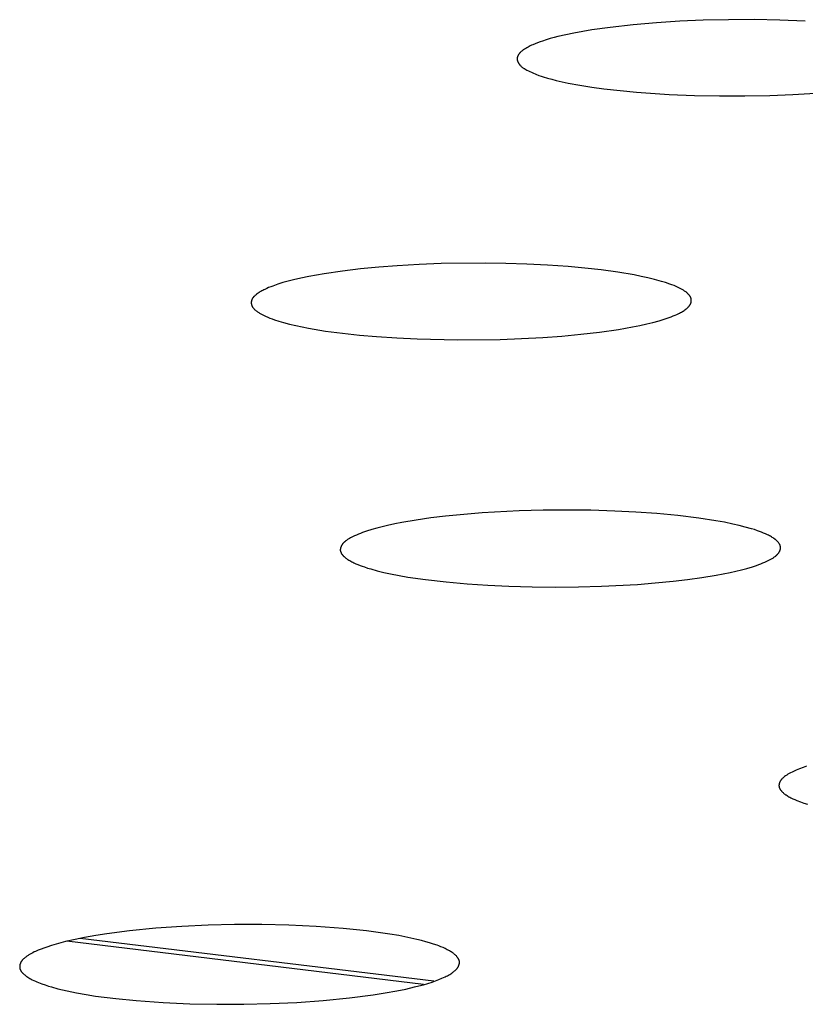
# Model space of a CAD drawing. Units: millimetres. Extents: x -635 to 410, y -1570 to 1607.
# Drawn here: x 198 to 207, y 1515 to 1526 of the extents above; entities that cross this region are included whole.
import ezdxf

# ---------------------------------------------------------------- set-up
doc = ezdxf.new("R2010")
doc.units = ezdxf.units.MM
doc.header["$MEASUREMENT"] = 0
doc.layers.add('Default', color=7, linetype='Continuous', true_color=0x000000)

msp = doc.modelspace()

# ---------------------------------------------------------------- linework, layer by layer
at = {"layer": 'Default', "color": 7, "true_color": 0xffffff}
for p, q in [((205.073, 1526.308), (204.811, 1526.278)), ((205.336, 1526.331), (205.073, 1526.308)), ((205.599, 1526.347), (205.336, 1526.331)), ((205.863, 1526.358), (205.599, 1526.347)), ((206.152, 1526.364), (205.863, 1526.358)), ((206.441, 1526.365), (206.152, 1526.364)), ((206.731, 1526.359), (206.441, 1526.365)), ((207.02, 1526.348), (206.731, 1526.359)), ((204.31, 1526.195), (204.221, 1526.174)), ((204.399, 1526.213), (204.31, 1526.195)), ((204.502, 1526.232), (204.399, 1526.213)), ((204.605, 1526.249), (204.502, 1526.232)), ((204.811, 1526.278), (204.605, 1526.249)), ((203.922, 1526.075), (203.908, 1526.069)), ((203.936, 1526.081), (203.922, 1526.075)), ((203.963, 1526.093), (203.936, 1526.081)), ((203.99, 1526.103), (203.963, 1526.093)), ((204.018, 1526.113), (203.99, 1526.103)), ((204.045, 1526.123), (204.018, 1526.113)), ((204.089, 1526.137), (204.045, 1526.123)), ((204.133, 1526.15), (204.089, 1526.137)), ((204.177, 1526.162), (204.133, 1526.15)), ((204.221, 1526.174), (204.177, 1526.162)), ((203.772, 1525.965), (203.771, 1525.962)), ((203.774, 1525.968), (203.772, 1525.965)), ((203.776, 1525.97), (203.774, 1525.968)), ((203.778, 1525.973), (203.776, 1525.97)), ((203.779, 1525.976), (203.778, 1525.973)), ((203.781, 1525.978), (203.779, 1525.976)), ((203.784, 1525.982), (203.781, 1525.978)), ((203.787, 1525.985), (203.784, 1525.982)), ((203.79, 1525.988), (203.787, 1525.985)), ((203.792, 1525.991), (203.79, 1525.988)), ((203.795, 1525.994), (203.792, 1525.991)), ((203.798, 1525.997), (203.795, 1525.994)), ((203.801, 1526), (203.798, 1525.997)), ((203.804, 1526.003), (203.801, 1526)), ((203.811, 1526.008), (203.804, 1526.003)), ((203.817, 1526.013), (203.811, 1526.008)), ((203.824, 1526.018), (203.817, 1526.013)), ((203.83, 1526.023), (203.824, 1526.018)), ((203.843, 1526.032), (203.83, 1526.023)), ((203.856, 1526.04), (203.843, 1526.032)), ((203.868, 1526.048), (203.856, 1526.04)), ((203.882, 1526.055), (203.868, 1526.048)), ((203.895, 1526.062), (203.882, 1526.055)), ((203.908, 1526.069), (203.895, 1526.062)), ((203.76, 1525.929), (203.759, 1525.928)), ((203.759, 1525.928), (203.759, 1525.926)), ((203.759, 1525.926), (203.759, 1525.925)), ((203.759, 1525.925), (203.759, 1525.924)), ((203.759, 1525.924), (203.759, 1525.923)), ((203.759, 1525.923), (203.759, 1525.921)), ((203.759, 1525.921), (203.759, 1525.92)), ((203.759, 1525.92), (203.759, 1525.918)), ((203.759, 1525.918), (203.76, 1525.915)), ((203.761, 1525.937), (203.76, 1525.936)), ((203.76, 1525.936), (203.76, 1525.934)), ((203.76, 1525.934), (203.76, 1525.933)), ((203.76, 1525.933), (203.76, 1525.931)), ((203.76, 1525.931), (203.76, 1525.93)), ((203.76, 1525.93), (203.76, 1525.929)), ((203.76, 1525.915), (203.76, 1525.912)), ((203.76, 1525.912), (203.76, 1525.91)), ((203.76, 1525.91), (203.761, 1525.907)), ((203.762, 1525.94), (203.761, 1525.939)), ((203.761, 1525.939), (203.761, 1525.937)), ((203.761, 1525.907), (203.761, 1525.905)), ((203.761, 1525.905), (203.762, 1525.902)), ((203.763, 1525.945), (203.762, 1525.943)), ((203.762, 1525.943), (203.762, 1525.942)), ((203.762, 1525.942), (203.762, 1525.94)), ((203.762, 1525.902), (203.763, 1525.9)), ((203.764, 1525.948), (203.763, 1525.946)), ((203.763, 1525.946), (203.763, 1525.945)), ((203.763, 1525.9), (203.764, 1525.897)), ((203.765, 1525.951), (203.764, 1525.949)), ((203.764, 1525.949), (203.764, 1525.948)), ((203.764, 1525.897), (203.764, 1525.895)), ((203.764, 1525.895), (203.765, 1525.892)), ((203.766, 1525.954), (203.765, 1525.951)), ((203.765, 1525.892), (203.766, 1525.89)), ((203.768, 1525.956), (203.766, 1525.954)), ((203.766, 1525.89), (203.767, 1525.887)), ((203.767, 1525.887), (203.768, 1525.885)), ((203.769, 1525.959), (203.768, 1525.956)), ((203.768, 1525.885), (203.77, 1525.883)), ((203.771, 1525.962), (203.769, 1525.959)), ((203.77, 1525.883), (203.771, 1525.88)), ((203.771, 1525.88), (203.772, 1525.878)), ((203.772, 1525.878), (203.773, 1525.875)), ((203.773, 1525.875), (203.775, 1525.873)), ((203.775, 1525.873), (203.776, 1525.871)), ((203.776, 1525.871), (203.778, 1525.869)), ((203.778, 1525.869), (203.779, 1525.866)), ((203.779, 1525.866), (203.781, 1525.864)), ((203.781, 1525.864), (203.782, 1525.862)), ((203.782, 1525.862), (203.784, 1525.86)), ((203.784, 1525.86), (203.785, 1525.858)), ((203.785, 1525.858), (203.787, 1525.856)), ((203.787, 1525.856), (203.789, 1525.853)), ((203.789, 1525.853), (203.791, 1525.851)), ((203.791, 1525.851), (203.794, 1525.848)), ((203.794, 1525.848), (203.796, 1525.846)), ((203.796, 1525.846), (203.798, 1525.844)), ((203.798, 1525.844), (203.8, 1525.841)), ((203.8, 1525.841), (203.803, 1525.839)), ((203.803, 1525.839), (203.805, 1525.837)), ((203.805, 1525.837), (203.81, 1525.833)), ((203.81, 1525.833), (203.815, 1525.829)), ((203.815, 1525.829), (203.82, 1525.825)), ((203.82, 1525.825), (203.825, 1525.821)), ((203.825, 1525.821), (203.83, 1525.818)), ((203.83, 1525.818), (203.836, 1525.814)), ((203.836, 1525.814), (203.841, 1525.811)), ((203.841, 1525.811), (203.847, 1525.808)), ((203.847, 1525.808), (203.858, 1525.801)), ((203.858, 1525.801), (203.869, 1525.795)), ((203.869, 1525.795), (203.886, 1525.787)), ((203.886, 1525.787), (203.903, 1525.779)), ((203.903, 1525.779), (203.92, 1525.771)), ((203.92, 1525.771), (203.937, 1525.763)), ((203.937, 1525.763), (203.971, 1525.749)), ((203.971, 1525.749), (204.006, 1525.735)), ((204.006, 1525.735), (204.03, 1525.727)), ((204.03, 1525.727), (204.054, 1525.719)), ((204.054, 1525.719), (204.103, 1525.704)), ((204.103, 1525.704), (204.153, 1525.69)), ((204.153, 1525.69), (204.202, 1525.678)), ((204.202, 1525.678), (204.269, 1525.662)), ((204.269, 1525.662), (204.335, 1525.648)), ((204.335, 1525.648), (204.469, 1525.623)), ((204.469, 1525.623), (204.604, 1525.602)), ((204.604, 1525.602), (204.739, 1525.583)), ((204.739, 1525.583), (204.924, 1525.562)), ((204.924, 1525.562), (205.109, 1525.544)), ((205.109, 1525.544), (205.481, 1525.519)), ((205.481, 1525.519), (205.765, 1525.508)), ((206.618, 1525.508), (206.877, 1525.518)), ((206.877, 1525.518), (207.136, 1525.533)), ((205.765, 1525.508), (206.049, 1525.502)), ((206.049, 1525.502), (206.334, 1525.502)), ((206.334, 1525.502), (206.618, 1525.508)), ((201.781, 1523.52), (201.575, 1523.489)), ((201.988, 1523.544), (201.781, 1523.52)), ((202.195, 1523.564), (201.988, 1523.544)), ((202.403, 1523.58), (202.195, 1523.564)), ((202.651, 1523.594), (202.403, 1523.58)), ((202.899, 1523.604), (202.651, 1523.594)), ((203.396, 1523.609), (202.899, 1523.604)), ((203.631, 1523.606), (203.396, 1523.609)), ((203.867, 1523.599), (203.631, 1523.606)), ((204.102, 1523.587), (203.867, 1523.599)), ((204.336, 1523.57), (204.102, 1523.587)), ((204.524, 1523.553), (204.336, 1523.57)), ((204.711, 1523.533), (204.524, 1523.553)), ((204.898, 1523.507), (204.711, 1523.533)), ((201.168, 1523.406), (201.109, 1523.389)), ((201.227, 1523.421), (201.168, 1523.406)), ((201.313, 1523.441), (201.227, 1523.421)), ((201.4, 1523.458), (201.313, 1523.441)), ((201.575, 1523.489), (201.4, 1523.458)), ((205.083, 1523.476), (204.898, 1523.507)), ((205.161, 1523.46), (205.083, 1523.476)), ((205.238, 1523.444), (205.161, 1523.46)), ((205.315, 1523.425), (205.238, 1523.444)), ((205.391, 1523.404), (205.315, 1523.425)), ((205.439, 1523.389), (205.391, 1523.404)), ((200.859, 1523.29), (200.848, 1523.284)), ((200.869, 1523.296), (200.859, 1523.29)), ((200.88, 1523.302), (200.869, 1523.296)), ((200.891, 1523.308), (200.88, 1523.302)), ((200.902, 1523.313), (200.891, 1523.308)), ((200.925, 1523.324), (200.902, 1523.313)), ((200.947, 1523.334), (200.925, 1523.324)), ((200.97, 1523.343), (200.947, 1523.334)), ((200.994, 1523.351), (200.97, 1523.343)), ((201.051, 1523.371), (200.994, 1523.351)), ((201.109, 1523.389), (201.051, 1523.371)), ((205.487, 1523.373), (205.439, 1523.389)), ((205.511, 1523.364), (205.487, 1523.373)), ((205.535, 1523.355), (205.511, 1523.364)), ((205.558, 1523.345), (205.535, 1523.355)), ((205.581, 1523.335), (205.558, 1523.345)), ((205.596, 1523.328), (205.581, 1523.335)), ((205.611, 1523.32), (205.596, 1523.328)), ((205.626, 1523.312), (205.611, 1523.32)), ((205.633, 1523.308), (205.626, 1523.312)), ((205.64, 1523.304), (205.633, 1523.308)), ((205.647, 1523.299), (205.64, 1523.304)), ((205.654, 1523.294), (205.647, 1523.299)), ((205.661, 1523.29), (205.654, 1523.294)), ((205.667, 1523.285), (205.661, 1523.29)), ((200.752, 1523.18), (200.751, 1523.179)), ((200.751, 1523.179), (200.751, 1523.177)), ((200.751, 1523.177), (200.751, 1523.176)), ((200.753, 1523.185), (200.752, 1523.183)), ((200.752, 1523.183), (200.752, 1523.182)), ((200.752, 1523.182), (200.752, 1523.18)), ((200.754, 1523.188), (200.753, 1523.186)), ((200.753, 1523.186), (200.753, 1523.185)), ((200.755, 1523.191), (200.754, 1523.188)), ((200.756, 1523.194), (200.755, 1523.191)), ((200.757, 1523.197), (200.756, 1523.194)), ((200.758, 1523.199), (200.757, 1523.197)), ((200.76, 1523.202), (200.758, 1523.199)), ((200.761, 1523.205), (200.76, 1523.202)), ((200.763, 1523.208), (200.761, 1523.205)), ((200.764, 1523.21), (200.763, 1523.208)), ((200.766, 1523.213), (200.764, 1523.21)), ((200.768, 1523.216), (200.766, 1523.213)), ((200.77, 1523.218), (200.768, 1523.216)), ((200.772, 1523.222), (200.77, 1523.218)), ((200.775, 1523.225), (200.772, 1523.222)), ((200.777, 1523.228), (200.775, 1523.225)), ((200.78, 1523.231), (200.777, 1523.228)), ((200.783, 1523.234), (200.78, 1523.231)), ((200.786, 1523.237), (200.783, 1523.234)), ((200.789, 1523.24), (200.786, 1523.237)), ((200.792, 1523.242), (200.789, 1523.24)), ((200.795, 1523.245), (200.792, 1523.242)), ((200.798, 1523.248), (200.795, 1523.245)), ((200.804, 1523.253), (200.798, 1523.248)), ((200.811, 1523.258), (200.804, 1523.253)), ((200.817, 1523.263), (200.811, 1523.258)), ((200.827, 1523.27), (200.817, 1523.263)), ((200.838, 1523.277), (200.827, 1523.27)), ((200.848, 1523.284), (200.838, 1523.277)), ((205.674, 1523.28), (205.667, 1523.285)), ((205.68, 1523.274), (205.674, 1523.28)), ((205.686, 1523.269), (205.68, 1523.274)), ((205.692, 1523.263), (205.686, 1523.269)), ((205.697, 1523.258), (205.692, 1523.263)), ((205.7, 1523.256), (205.697, 1523.258)), ((205.702, 1523.253), (205.7, 1523.256)), ((205.704, 1523.251), (205.702, 1523.253)), ((205.706, 1523.248), (205.704, 1523.251)), ((205.708, 1523.245), (205.706, 1523.248)), ((205.711, 1523.243), (205.708, 1523.245)), ((205.713, 1523.24), (205.711, 1523.243)), ((205.714, 1523.237), (205.713, 1523.24)), ((205.716, 1523.234), (205.714, 1523.237)), ((205.718, 1523.231), (205.716, 1523.234)), ((205.72, 1523.228), (205.718, 1523.231)), ((205.721, 1523.225), (205.72, 1523.228)), ((205.722, 1523.224), (205.721, 1523.225)), ((205.723, 1523.222), (205.722, 1523.224)), ((205.723, 1523.221), (205.723, 1523.222)), ((205.724, 1523.219), (205.723, 1523.221)), ((205.725, 1523.217), (205.724, 1523.219)), ((205.726, 1523.214), (205.725, 1523.217)), ((205.727, 1523.211), (205.726, 1523.214)), ((205.727, 1523.209), (205.727, 1523.211)), ((205.728, 1523.206), (205.727, 1523.209)), ((205.729, 1523.203), (205.728, 1523.206)), ((205.729, 1523.201), (205.729, 1523.203)), ((205.73, 1523.198), (205.729, 1523.201)), ((205.73, 1523.195), (205.73, 1523.198)), ((205.73, 1523.192), (205.73, 1523.195)), ((205.73, 1523.189), (205.73, 1523.192)), ((205.73, 1523.187), (205.73, 1523.189)), ((205.73, 1523.184), (205.73, 1523.187)), ((205.73, 1523.181), (205.73, 1523.184)), ((205.73, 1523.178), (205.73, 1523.181)), ((205.73, 1523.177), (205.73, 1523.178)), ((200.751, 1523.176), (200.75, 1523.174)), ((200.75, 1523.174), (200.75, 1523.173)), ((200.75, 1523.173), (200.75, 1523.171)), ((200.75, 1523.171), (200.75, 1523.17)), ((200.75, 1523.17), (200.75, 1523.168)), ((200.75, 1523.168), (200.75, 1523.167)), ((200.75, 1523.167), (200.75, 1523.165)), ((200.75, 1523.165), (200.75, 1523.164)), ((200.75, 1523.164), (200.75, 1523.163)), ((200.75, 1523.163), (200.75, 1523.161)), ((200.75, 1523.161), (200.75, 1523.16)), ((200.75, 1523.16), (200.75, 1523.158)), ((200.75, 1523.158), (200.75, 1523.155)), ((200.75, 1523.155), (200.75, 1523.152)), ((200.75, 1523.152), (200.751, 1523.149)), ((200.751, 1523.149), (200.751, 1523.147)), ((200.751, 1523.147), (200.752, 1523.144)), ((200.752, 1523.144), (200.752, 1523.141)), ((200.752, 1523.141), (200.753, 1523.138)), ((200.753, 1523.138), (200.754, 1523.135)), ((200.754, 1523.135), (200.755, 1523.133)), ((200.755, 1523.133), (200.756, 1523.13)), ((200.756, 1523.13), (200.757, 1523.127)), ((200.757, 1523.127), (200.758, 1523.125)), ((200.758, 1523.125), (200.759, 1523.124)), ((200.759, 1523.124), (200.76, 1523.122)), ((200.76, 1523.122), (200.76, 1523.121)), ((200.76, 1523.121), (200.761, 1523.119)), ((200.761, 1523.119), (200.762, 1523.118)), ((200.762, 1523.118), (200.764, 1523.115)), ((200.764, 1523.115), (200.766, 1523.112)), ((200.766, 1523.112), (200.768, 1523.109)), ((200.768, 1523.109), (200.77, 1523.106)), ((200.77, 1523.106), (200.772, 1523.103)), ((200.772, 1523.103), (200.775, 1523.1)), ((200.775, 1523.1), (200.777, 1523.097)), ((200.777, 1523.097), (200.779, 1523.095)), ((200.779, 1523.095), (200.782, 1523.092)), ((200.782, 1523.092), (200.787, 1523.087)), ((200.787, 1523.087), (200.792, 1523.082)), ((200.792, 1523.082), (200.799, 1523.076)), ((200.799, 1523.076), (200.806, 1523.07)), ((200.806, 1523.07), (200.813, 1523.065)), ((205.629, 1523.062), (205.638, 1523.068)), ((205.638, 1523.068), (205.648, 1523.075)), ((205.648, 1523.075), (205.658, 1523.082)), ((205.658, 1523.082), (205.667, 1523.089)), ((205.667, 1523.089), (205.673, 1523.093)), ((205.673, 1523.093), (205.679, 1523.098)), ((205.679, 1523.098), (205.685, 1523.103)), ((205.685, 1523.103), (205.688, 1523.106)), ((205.688, 1523.106), (205.691, 1523.109)), ((205.691, 1523.109), (205.693, 1523.111)), ((205.693, 1523.111), (205.696, 1523.114)), ((205.696, 1523.114), (205.699, 1523.117)), ((205.699, 1523.117), (205.701, 1523.12)), ((205.701, 1523.12), (205.704, 1523.123)), ((205.704, 1523.123), (205.706, 1523.126)), ((205.706, 1523.126), (205.709, 1523.129)), ((205.709, 1523.129), (205.711, 1523.132)), ((205.711, 1523.132), (205.713, 1523.134)), ((205.713, 1523.134), (205.714, 1523.137)), ((205.714, 1523.137), (205.716, 1523.139)), ((205.716, 1523.139), (205.717, 1523.142)), ((205.717, 1523.142), (205.719, 1523.145)), ((205.719, 1523.145), (205.72, 1523.147)), ((205.72, 1523.147), (205.722, 1523.15)), ((205.722, 1523.15), (205.723, 1523.153)), ((205.723, 1523.153), (205.724, 1523.155)), ((205.724, 1523.155), (205.725, 1523.158)), ((205.725, 1523.158), (205.726, 1523.161)), ((205.726, 1523.161), (205.727, 1523.164)), ((205.727, 1523.164), (205.728, 1523.167)), ((205.728, 1523.17), (205.729, 1523.171)), ((205.728, 1523.168), (205.728, 1523.17)), ((205.728, 1523.167), (205.728, 1523.168)), ((205.729, 1523.176), (205.73, 1523.177)), ((205.729, 1523.174), (205.729, 1523.176)), ((205.729, 1523.173), (205.729, 1523.174)), ((205.729, 1523.171), (205.729, 1523.173)), ((200.813, 1523.065), (200.82, 1523.06)), ((200.82, 1523.06), (200.827, 1523.055)), ((200.827, 1523.055), (200.835, 1523.05)), ((200.835, 1523.05), (200.842, 1523.045)), ((200.842, 1523.045), (200.85, 1523.04)), ((200.85, 1523.04), (200.857, 1523.036)), ((200.857, 1523.036), (200.865, 1523.032)), ((200.865, 1523.032), (200.881, 1523.024)), ((200.881, 1523.024), (200.897, 1523.016)), ((200.897, 1523.016), (200.913, 1523.008)), ((200.913, 1523.008), (200.937, 1522.998)), ((200.937, 1522.998), (200.962, 1522.988)), ((200.962, 1522.988), (200.987, 1522.979)), ((200.987, 1522.979), (201.012, 1522.97)), ((201.012, 1522.97), (201.063, 1522.953)), ((205.296, 1522.939), (205.365, 1522.958)), ((205.365, 1522.958), (205.4, 1522.968)), ((205.4, 1522.968), (205.434, 1522.979)), ((205.434, 1522.979), (205.468, 1522.991)), ((205.468, 1522.991), (205.502, 1523.003)), ((205.502, 1523.003), (205.524, 1523.012)), ((205.524, 1523.012), (205.546, 1523.02)), ((205.546, 1523.02), (205.567, 1523.03)), ((205.567, 1523.03), (205.588, 1523.04)), ((205.588, 1523.04), (205.598, 1523.045)), ((205.598, 1523.045), (205.608, 1523.051)), ((205.608, 1523.051), (205.619, 1523.056)), ((205.619, 1523.056), (205.629, 1523.062)), ((201.063, 1522.953), (201.114, 1522.938)), ((201.114, 1522.938), (201.184, 1522.92)), ((201.184, 1522.92), (201.254, 1522.903)), ((201.254, 1522.903), (201.326, 1522.888)), ((201.326, 1522.888), (201.397, 1522.875)), ((201.397, 1522.875), (201.589, 1522.842)), ((204.692, 1522.83), (204.905, 1522.86)), ((204.905, 1522.86), (205.066, 1522.889)), ((205.066, 1522.889), (205.146, 1522.905)), ((205.146, 1522.905), (205.226, 1522.922)), ((205.226, 1522.922), (205.296, 1522.939)), ((201.589, 1522.842), (201.782, 1522.816)), ((201.782, 1522.816), (201.975, 1522.795)), ((201.975, 1522.795), (202.169, 1522.779)), ((202.169, 1522.779), (202.397, 1522.763)), ((202.397, 1522.763), (202.626, 1522.752)), ((202.626, 1522.752), (203.084, 1522.742)), ((203.084, 1522.742), (203.568, 1522.747)), ((203.568, 1522.747), (203.809, 1522.756)), ((203.809, 1522.756), (204.051, 1522.769)), ((204.051, 1522.769), (204.265, 1522.785)), ((204.265, 1522.785), (204.479, 1522.805)), ((204.479, 1522.805), (204.692, 1522.83)), ((202.782, 1520.726), (202.618, 1520.703)), ((202.947, 1520.746), (202.782, 1520.726)), ((203.155, 1520.767), (202.947, 1520.746)), ((203.364, 1520.784), (203.155, 1520.767)), ((203.782, 1520.806), (203.364, 1520.784)), ((204.052, 1520.814), (203.782, 1520.806)), ((204.322, 1520.816), (204.052, 1520.814)), ((204.592, 1520.813), (204.322, 1520.816)), ((204.863, 1520.805), (204.592, 1520.813)), ((205.101, 1520.793), (204.863, 1520.805)), ((205.339, 1520.776), (205.101, 1520.793)), ((205.577, 1520.754), (205.339, 1520.776)), ((205.814, 1520.725), (205.577, 1520.754)), ((202.232, 1520.627), (202.172, 1520.612)), ((202.292, 1520.641), (202.232, 1520.627)), ((202.373, 1520.659), (202.292, 1520.641)), ((202.455, 1520.675), (202.373, 1520.659)), ((202.618, 1520.703), (202.455, 1520.675)), ((206.008, 1520.695), (205.814, 1520.725)), ((206.104, 1520.678), (206.008, 1520.695)), ((206.201, 1520.658), (206.104, 1520.678)), ((206.271, 1520.642), (206.201, 1520.658)), ((206.341, 1520.624), (206.271, 1520.642)), ((206.411, 1520.605), (206.341, 1520.624)), ((201.895, 1520.512), (201.873, 1520.501)), ((201.918, 1520.523), (201.895, 1520.512)), ((201.94, 1520.533), (201.918, 1520.523)), ((201.962, 1520.543), (201.94, 1520.533)), ((201.985, 1520.552), (201.962, 1520.543)), ((202.008, 1520.561), (201.985, 1520.552)), ((202.054, 1520.577), (202.008, 1520.561)), ((202.113, 1520.595), (202.054, 1520.577)), ((202.172, 1520.612), (202.113, 1520.595)), ((206.445, 1520.594), (206.411, 1520.605)), ((206.48, 1520.582), (206.445, 1520.594)), ((206.503, 1520.574), (206.48, 1520.582)), ((206.526, 1520.565), (206.503, 1520.574)), ((206.548, 1520.556), (206.526, 1520.565)), ((206.571, 1520.546), (206.548, 1520.556)), ((206.593, 1520.536), (206.571, 1520.546)), ((206.604, 1520.53), (206.593, 1520.536)), ((206.614, 1520.525), (206.604, 1520.53)), ((206.625, 1520.519), (206.614, 1520.525)), ((206.636, 1520.513), (206.625, 1520.519)), ((206.646, 1520.506), (206.636, 1520.513)), ((206.656, 1520.5), (206.646, 1520.506)), ((201.763, 1520.394), (201.762, 1520.392)), ((201.764, 1520.396), (201.763, 1520.394)), ((201.765, 1520.399), (201.764, 1520.396)), ((201.766, 1520.401), (201.765, 1520.399)), ((201.767, 1520.404), (201.766, 1520.401)), ((201.768, 1520.406), (201.767, 1520.404)), ((201.769, 1520.408), (201.768, 1520.406)), ((201.77, 1520.411), (201.769, 1520.408)), ((201.771, 1520.413), (201.77, 1520.411)), ((201.772, 1520.415), (201.771, 1520.413)), ((201.774, 1520.417), (201.772, 1520.415)), ((201.775, 1520.42), (201.774, 1520.417)), ((201.776, 1520.422), (201.775, 1520.42)), ((201.778, 1520.424), (201.776, 1520.422)), ((201.78, 1520.427), (201.778, 1520.424)), ((201.782, 1520.43), (201.78, 1520.427)), ((201.784, 1520.433), (201.782, 1520.43)), ((201.787, 1520.436), (201.784, 1520.433)), ((201.789, 1520.439), (201.787, 1520.436)), ((201.792, 1520.442), (201.789, 1520.439)), ((201.794, 1520.445), (201.792, 1520.442)), ((201.797, 1520.448), (201.794, 1520.445)), ((201.8, 1520.45), (201.797, 1520.448)), ((201.803, 1520.453), (201.8, 1520.45)), ((201.805, 1520.456), (201.803, 1520.453)), ((201.808, 1520.458), (201.805, 1520.456)), ((201.811, 1520.461), (201.808, 1520.458)), ((201.814, 1520.463), (201.811, 1520.461)), ((201.82, 1520.468), (201.814, 1520.463)), ((201.827, 1520.473), (201.82, 1520.468)), ((201.833, 1520.477), (201.827, 1520.473)), ((201.839, 1520.481), (201.833, 1520.477)), ((201.846, 1520.485), (201.839, 1520.481)), ((201.86, 1520.493), (201.846, 1520.485)), ((201.873, 1520.501), (201.86, 1520.493)), ((206.665, 1520.494), (206.656, 1520.5)), ((206.674, 1520.488), (206.665, 1520.494)), ((206.678, 1520.484), (206.674, 1520.488)), ((206.682, 1520.481), (206.678, 1520.484)), ((206.686, 1520.478), (206.682, 1520.481)), ((206.69, 1520.474), (206.686, 1520.478)), ((206.694, 1520.471), (206.69, 1520.474)), ((206.698, 1520.467), (206.694, 1520.471)), ((206.702, 1520.463), (206.698, 1520.467)), ((206.706, 1520.459), (206.702, 1520.463)), ((206.71, 1520.455), (206.706, 1520.459)), ((206.713, 1520.451), (206.71, 1520.455)), ((206.716, 1520.447), (206.713, 1520.451)), ((206.72, 1520.442), (206.716, 1520.447)), ((206.722, 1520.44), (206.72, 1520.442)), ((206.723, 1520.437), (206.722, 1520.44)), ((206.725, 1520.435), (206.723, 1520.437)), ((206.727, 1520.432), (206.725, 1520.435)), ((206.728, 1520.429), (206.727, 1520.432)), ((206.73, 1520.426), (206.728, 1520.429)), ((206.731, 1520.424), (206.73, 1520.426)), ((206.733, 1520.421), (206.731, 1520.424)), ((206.734, 1520.418), (206.733, 1520.421)), ((206.735, 1520.415), (206.734, 1520.418)), ((206.736, 1520.412), (206.735, 1520.415)), ((206.737, 1520.411), (206.736, 1520.412)), ((206.737, 1520.409), (206.737, 1520.411)), ((206.737, 1520.408), (206.737, 1520.409)), ((206.738, 1520.407), (206.737, 1520.408)), ((206.738, 1520.405), (206.738, 1520.407)), ((206.739, 1520.404), (206.738, 1520.405)), ((206.739, 1520.402), (206.739, 1520.404)), ((206.739, 1520.401), (206.739, 1520.402)), ((206.739, 1520.399), (206.739, 1520.401)), ((206.74, 1520.398), (206.739, 1520.399)), ((206.74, 1520.397), (206.74, 1520.398)), ((206.74, 1520.395), (206.74, 1520.397)), ((206.74, 1520.394), (206.74, 1520.395)), ((206.74, 1520.393), (206.74, 1520.394)), ((206.74, 1520.392), (206.74, 1520.393)), ((201.759, 1520.374), (201.758, 1520.372)), ((201.758, 1520.372), (201.758, 1520.369)), ((201.758, 1520.369), (201.758, 1520.367)), ((201.758, 1520.367), (201.758, 1520.365)), ((201.758, 1520.365), (201.758, 1520.362)), ((201.758, 1520.362), (201.758, 1520.36)), ((201.758, 1520.36), (201.758, 1520.357)), ((201.758, 1520.357), (201.759, 1520.356)), ((201.76, 1520.382), (201.759, 1520.379)), ((201.759, 1520.379), (201.759, 1520.377)), ((201.759, 1520.377), (201.759, 1520.374)), ((201.759, 1520.356), (201.759, 1520.355)), ((201.759, 1520.355), (201.759, 1520.354)), ((201.759, 1520.354), (201.759, 1520.352)), ((201.759, 1520.352), (201.759, 1520.351)), ((201.759, 1520.351), (201.76, 1520.35)), ((201.761, 1520.387), (201.76, 1520.384)), ((201.76, 1520.384), (201.76, 1520.382)), ((201.76, 1520.35), (201.76, 1520.349)), ((201.76, 1520.349), (201.76, 1520.347)), ((201.76, 1520.347), (201.761, 1520.346)), ((201.762, 1520.392), (201.761, 1520.389)), ((201.761, 1520.389), (201.761, 1520.387)), ((201.761, 1520.346), (201.761, 1520.344)), ((201.761, 1520.344), (201.762, 1520.343)), ((201.762, 1520.343), (201.762, 1520.341)), ((201.762, 1520.341), (201.763, 1520.34)), ((201.763, 1520.34), (201.763, 1520.338)), ((201.763, 1520.338), (201.764, 1520.337)), ((201.764, 1520.337), (201.765, 1520.335)), ((201.765, 1520.335), (201.766, 1520.334)), ((201.766, 1520.334), (201.766, 1520.332)), ((201.766, 1520.332), (201.768, 1520.329)), ((201.768, 1520.329), (201.77, 1520.326)), ((201.77, 1520.326), (201.771, 1520.323)), ((201.771, 1520.323), (201.773, 1520.32)), ((201.773, 1520.32), (201.775, 1520.317)), ((201.775, 1520.317), (201.777, 1520.315)), ((201.777, 1520.315), (201.779, 1520.312)), ((201.779, 1520.312), (201.782, 1520.309)), ((201.782, 1520.309), (201.784, 1520.306)), ((201.784, 1520.306), (201.786, 1520.304)), ((201.786, 1520.304), (201.789, 1520.301)), ((201.789, 1520.301), (201.792, 1520.298)), ((201.792, 1520.298), (201.795, 1520.295)), ((201.795, 1520.295), (201.798, 1520.292)), ((201.798, 1520.292), (201.801, 1520.289)), ((201.801, 1520.289), (201.805, 1520.286)), ((201.805, 1520.286), (201.808, 1520.283)), ((201.808, 1520.283), (201.815, 1520.277)), ((206.659, 1520.276), (206.665, 1520.281)), ((206.665, 1520.281), (206.672, 1520.286)), ((206.672, 1520.286), (206.678, 1520.29)), ((206.678, 1520.29), (206.685, 1520.295)), ((206.685, 1520.295), (206.688, 1520.298)), ((206.688, 1520.298), (206.691, 1520.301)), ((206.691, 1520.301), (206.694, 1520.303)), ((206.694, 1520.303), (206.697, 1520.306)), ((206.697, 1520.306), (206.699, 1520.309)), ((206.699, 1520.309), (206.702, 1520.312)), ((206.702, 1520.312), (206.705, 1520.315)), ((206.705, 1520.315), (206.708, 1520.318)), ((206.708, 1520.318), (206.71, 1520.321)), ((206.71, 1520.321), (206.713, 1520.324)), ((206.713, 1520.324), (206.716, 1520.328)), ((206.716, 1520.328), (206.719, 1520.332)), ((206.719, 1520.332), (206.722, 1520.337)), ((206.722, 1520.337), (206.723, 1520.339)), ((206.723, 1520.339), (206.725, 1520.341)), ((206.725, 1520.341), (206.726, 1520.343)), ((206.726, 1520.343), (206.727, 1520.345)), ((206.727, 1520.345), (206.729, 1520.348)), ((206.729, 1520.348), (206.73, 1520.35)), ((206.73, 1520.35), (206.731, 1520.352)), ((206.731, 1520.352), (206.732, 1520.354)), ((206.732, 1520.354), (206.733, 1520.357)), ((206.733, 1520.357), (206.734, 1520.359)), ((206.734, 1520.359), (206.735, 1520.361)), ((206.735, 1520.361), (206.736, 1520.364)), ((206.736, 1520.364), (206.737, 1520.366)), ((206.737, 1520.369), (206.738, 1520.371)), ((206.737, 1520.366), (206.737, 1520.369)), ((206.738, 1520.373), (206.739, 1520.376)), ((206.738, 1520.371), (206.738, 1520.373)), ((206.739, 1520.378), (206.74, 1520.381)), ((206.739, 1520.376), (206.739, 1520.378)), ((206.74, 1520.39), (206.74, 1520.392)), ((206.74, 1520.389), (206.74, 1520.39)), ((206.74, 1520.388), (206.74, 1520.389)), ((206.74, 1520.387), (206.74, 1520.388)), ((206.74, 1520.386), (206.74, 1520.387)), ((206.74, 1520.383), (206.74, 1520.386)), ((206.74, 1520.381), (206.74, 1520.383)), ((201.815, 1520.277), (201.822, 1520.272)), ((201.822, 1520.272), (201.829, 1520.267)), ((201.829, 1520.267), (201.836, 1520.262)), ((201.836, 1520.262), (201.843, 1520.257)), ((201.843, 1520.257), (201.854, 1520.25)), ((201.854, 1520.25), (201.865, 1520.244)), ((201.865, 1520.244), (201.876, 1520.237)), ((201.876, 1520.237), (201.887, 1520.231)), ((201.887, 1520.231), (201.899, 1520.225)), ((201.899, 1520.225), (201.91, 1520.22)), ((201.91, 1520.22), (201.933, 1520.209)), ((201.933, 1520.209), (201.957, 1520.199)), ((201.957, 1520.199), (201.981, 1520.189)), ((201.981, 1520.189), (202.006, 1520.181)), ((202.006, 1520.181), (202.03, 1520.172)), ((202.03, 1520.172), (202.067, 1520.16)), ((206.359, 1520.156), (206.421, 1520.174)), ((206.421, 1520.174), (206.469, 1520.19)), ((206.469, 1520.19), (206.493, 1520.199)), ((206.493, 1520.199), (206.516, 1520.208)), ((206.516, 1520.208), (206.54, 1520.217)), ((206.54, 1520.217), (206.563, 1520.227)), ((206.563, 1520.227), (206.586, 1520.238)), ((206.586, 1520.238), (206.609, 1520.249)), ((206.609, 1520.249), (206.624, 1520.256)), ((206.624, 1520.256), (206.638, 1520.264)), ((206.638, 1520.264), (206.645, 1520.268)), ((206.645, 1520.268), (206.652, 1520.272)), ((206.652, 1520.272), (206.659, 1520.276)), ((202.067, 1520.16), (202.103, 1520.149)), ((202.103, 1520.149), (202.176, 1520.129)), ((202.176, 1520.129), (202.25, 1520.111)), ((202.25, 1520.111), (202.324, 1520.095)), ((202.324, 1520.095), (202.423, 1520.076)), ((202.423, 1520.076), (202.522, 1520.058)), ((202.522, 1520.058), (202.722, 1520.029)), ((205.848, 1520.051), (206.01, 1520.078)), ((206.01, 1520.078), (206.171, 1520.11)), ((206.171, 1520.11), (206.234, 1520.124)), ((206.234, 1520.124), (206.297, 1520.139)), ((206.297, 1520.139), (206.359, 1520.156)), ((202.722, 1520.029), (202.957, 1520.002)), ((202.957, 1520.002), (203.193, 1519.981)), ((203.193, 1519.981), (203.429, 1519.965)), ((203.429, 1519.965), (203.665, 1519.954)), ((203.665, 1519.954), (203.928, 1519.946)), ((203.928, 1519.946), (204.19, 1519.944)), ((204.19, 1519.944), (204.453, 1519.946)), ((204.453, 1519.946), (204.715, 1519.953)), ((204.715, 1519.953), (205.12, 1519.975)), ((205.12, 1519.975), (205.321, 1519.991)), ((205.321, 1519.991), (205.523, 1520.01)), ((205.523, 1520.01), (205.686, 1520.029)), ((205.686, 1520.029), (205.848, 1520.051)), ((206.839, 1517.835), (206.824, 1517.827)), ((206.854, 1517.844), (206.839, 1517.835)), ((206.87, 1517.851), (206.854, 1517.844)), ((206.885, 1517.859), (206.87, 1517.851)), ((206.901, 1517.866), (206.885, 1517.859)), ((206.917, 1517.873), (206.901, 1517.866)), ((206.936, 1517.881), (206.917, 1517.873)), ((206.955, 1517.888), (206.936, 1517.881)), ((206.995, 1517.903), (206.955, 1517.888)), ((207.034, 1517.916), (206.995, 1517.903)), ((206.726, 1517.722), (206.725, 1517.72)), ((206.725, 1517.72), (206.725, 1517.718)), ((206.727, 1517.726), (206.726, 1517.724)), ((206.726, 1517.724), (206.726, 1517.722)), ((206.728, 1517.73), (206.727, 1517.728)), ((206.727, 1517.728), (206.727, 1517.726)), ((206.729, 1517.732), (206.728, 1517.73)), ((206.73, 1517.735), (206.729, 1517.734)), ((206.729, 1517.734), (206.729, 1517.732)), ((206.731, 1517.737), (206.73, 1517.735)), ((206.732, 1517.739), (206.731, 1517.737)), ((206.733, 1517.741), (206.732, 1517.739)), ((206.734, 1517.743), (206.733, 1517.741)), ((206.735, 1517.745), (206.734, 1517.743)), ((206.736, 1517.748), (206.735, 1517.745)), ((206.738, 1517.75), (206.736, 1517.748)), ((206.739, 1517.753), (206.738, 1517.75)), ((206.741, 1517.755), (206.739, 1517.753)), ((206.742, 1517.757), (206.741, 1517.755)), ((206.744, 1517.76), (206.742, 1517.757)), ((206.746, 1517.762), (206.744, 1517.76)), ((206.747, 1517.764), (206.746, 1517.762)), ((206.749, 1517.766), (206.747, 1517.764)), ((206.751, 1517.769), (206.749, 1517.766)), ((206.753, 1517.771), (206.751, 1517.769)), ((206.756, 1517.775), (206.753, 1517.771)), ((206.76, 1517.779), (206.756, 1517.775)), ((206.764, 1517.783), (206.76, 1517.779)), ((206.769, 1517.787), (206.764, 1517.783)), ((206.773, 1517.79), (206.769, 1517.787)), ((206.777, 1517.794), (206.773, 1517.79)), ((206.782, 1517.798), (206.777, 1517.794)), ((206.786, 1517.801), (206.782, 1517.798)), ((206.796, 1517.808), (206.786, 1517.801)), ((206.803, 1517.813), (206.796, 1517.808)), ((206.81, 1517.817), (206.803, 1517.813)), ((206.824, 1517.827), (206.81, 1517.817)), ((206.723, 1517.705), (206.722, 1517.703)), ((206.722, 1517.703), (206.722, 1517.701)), ((206.722, 1517.701), (206.722, 1517.699)), ((206.722, 1517.699), (206.722, 1517.697)), ((206.722, 1517.697), (206.722, 1517.695)), ((206.722, 1517.695), (206.722, 1517.693)), ((206.722, 1517.693), (206.723, 1517.691)), ((206.724, 1517.714), (206.723, 1517.712)), ((206.723, 1517.712), (206.723, 1517.71)), ((206.723, 1517.71), (206.723, 1517.708)), ((206.723, 1517.708), (206.723, 1517.705)), ((206.723, 1517.691), (206.723, 1517.689)), ((206.723, 1517.689), (206.723, 1517.687)), ((206.723, 1517.687), (206.723, 1517.685)), ((206.723, 1517.685), (206.724, 1517.683)), ((206.725, 1517.718), (206.724, 1517.716)), ((206.724, 1517.716), (206.724, 1517.714)), ((206.724, 1517.683), (206.724, 1517.681)), ((206.724, 1517.681), (206.725, 1517.679)), ((206.725, 1517.679), (206.725, 1517.678)), ((206.725, 1517.678), (206.726, 1517.676)), ((206.726, 1517.676), (206.726, 1517.674)), ((206.726, 1517.674), (206.727, 1517.673)), ((206.727, 1517.673), (206.727, 1517.671)), ((206.727, 1517.671), (206.728, 1517.67)), ((206.728, 1517.67), (206.729, 1517.668)), ((206.729, 1517.668), (206.729, 1517.666)), ((206.729, 1517.666), (206.73, 1517.665)), ((206.73, 1517.665), (206.731, 1517.663)), ((206.731, 1517.663), (206.732, 1517.662)), ((206.732, 1517.662), (206.733, 1517.66)), ((206.733, 1517.66), (206.735, 1517.657)), ((206.735, 1517.657), (206.736, 1517.654)), ((206.736, 1517.654), (206.738, 1517.651)), ((206.738, 1517.651), (206.74, 1517.648)), ((206.74, 1517.648), (206.743, 1517.646)), ((206.743, 1517.646), (206.745, 1517.643)), ((206.745, 1517.643), (206.747, 1517.64)), ((206.747, 1517.64), (206.75, 1517.637)), ((206.75, 1517.637), (206.754, 1517.632)), ((206.754, 1517.632), (206.759, 1517.627)), ((206.759, 1517.627), (206.763, 1517.623)), ((206.763, 1517.623), (206.768, 1517.619)), ((206.768, 1517.619), (206.773, 1517.614)), ((206.773, 1517.614), (206.777, 1517.61)), ((206.777, 1517.61), (206.782, 1517.606)), ((206.782, 1517.606), (206.787, 1517.602)), ((206.787, 1517.602), (206.792, 1517.599)), ((206.792, 1517.599), (206.797, 1517.595)), ((206.797, 1517.595), (206.802, 1517.592)), ((206.802, 1517.592), (206.813, 1517.585)), ((206.813, 1517.585), (206.823, 1517.578)), ((206.823, 1517.578), (206.834, 1517.572)), ((206.834, 1517.572), (206.845, 1517.566)), ((206.845, 1517.566), (206.856, 1517.56)), ((206.856, 1517.56), (206.879, 1517.549)), ((206.879, 1517.549), (206.902, 1517.539)), ((206.902, 1517.539), (206.925, 1517.529)), ((206.925, 1517.529), (206.965, 1517.513)), ((206.965, 1517.513), (207.005, 1517.499)), ((207.005, 1517.499), (207.045, 1517.486)), ((199.372, 1516.054), (199.117, 1516.021)), ((199.669, 1516.084), (199.372, 1516.054)), ((199.966, 1516.105), (199.669, 1516.084)), ((200.264, 1516.118), (199.966, 1516.105)), ((200.562, 1516.125), (200.264, 1516.118)), ((200.87, 1516.125), (200.562, 1516.125)), ((201.177, 1516.119), (200.87, 1516.125)), ((201.484, 1516.104), (201.177, 1516.119)), ((201.791, 1516.081), (201.484, 1516.104)), ((202.056, 1516.054), (201.791, 1516.081)), ((202.188, 1516.037), (202.056, 1516.054)), ((198.756, 1515.957), (198.648, 1515.933)), ((202.701, 1515.446), (198.664, 1515.936)), ((198.864, 1515.979), (198.756, 1515.957)), ((202.818, 1515.483), (198.814, 1515.969)), ((198.99, 1516.002), (198.864, 1515.979)), ((199.117, 1516.021), (198.99, 1516.002)), ((202.319, 1516.017), (202.188, 1516.037)), ((202.421, 1516), (202.319, 1516.017)), ((202.523, 1515.98), (202.421, 1516)), ((202.624, 1515.957), (202.523, 1515.98)), ((202.675, 1515.945), (202.624, 1515.957)), ((202.725, 1515.931), (202.675, 1515.945)), ((198.34, 1515.835), (198.309, 1515.822)), ((198.372, 1515.848), (198.34, 1515.835)), ((198.404, 1515.86), (198.372, 1515.848)), ((198.436, 1515.871), (198.404, 1515.86)), ((198.489, 1515.889), (198.436, 1515.871)), ((198.542, 1515.904), (198.489, 1515.889)), ((198.595, 1515.919), (198.542, 1515.904)), ((198.648, 1515.933), (198.595, 1515.919)), ((202.768, 1515.919), (202.725, 1515.931)), ((202.811, 1515.905), (202.768, 1515.919)), ((202.853, 1515.891), (202.811, 1515.905)), ((202.874, 1515.883), (202.853, 1515.891)), ((202.895, 1515.875), (202.874, 1515.883)), ((202.92, 1515.864), (202.895, 1515.875)), ((202.944, 1515.853), (202.92, 1515.864)), ((202.968, 1515.841), (202.944, 1515.853)), ((202.98, 1515.835), (202.968, 1515.841)), ((202.992, 1515.829), (202.98, 1515.835)), ((203.003, 1515.822), (202.992, 1515.829)), ((198.152, 1515.713), (198.15, 1515.71)), ((198.153, 1515.715), (198.152, 1515.713)), ((198.155, 1515.717), (198.153, 1515.715)), ((198.157, 1515.719), (198.155, 1515.717)), ((198.159, 1515.721), (198.157, 1515.719)), ((198.162, 1515.726), (198.159, 1515.721)), ((198.166, 1515.73), (198.162, 1515.726)), ((198.17, 1515.734), (198.166, 1515.73)), ((198.174, 1515.738), (198.17, 1515.734)), ((198.179, 1515.742), (198.174, 1515.738)), ((198.183, 1515.745), (198.179, 1515.742)), ((198.192, 1515.753), (198.183, 1515.745)), ((198.199, 1515.758), (198.192, 1515.753)), ((198.205, 1515.763), (198.199, 1515.758)), ((198.212, 1515.768), (198.205, 1515.763)), ((198.219, 1515.773), (198.212, 1515.768)), ((198.227, 1515.777), (198.219, 1515.773)), ((198.234, 1515.782), (198.227, 1515.777)), ((198.248, 1515.791), (198.234, 1515.782)), ((198.263, 1515.799), (198.248, 1515.791)), ((198.278, 1515.807), (198.263, 1515.799)), ((198.293, 1515.815), (198.278, 1515.807)), ((198.309, 1515.822), (198.293, 1515.815)), ((203.014, 1515.815), (203.003, 1515.822)), ((203.025, 1515.808), (203.014, 1515.815)), ((203.031, 1515.804), (203.025, 1515.808)), ((203.036, 1515.801), (203.031, 1515.804)), ((203.041, 1515.797), (203.036, 1515.801)), ((203.046, 1515.792), (203.041, 1515.797)), ((203.051, 1515.788), (203.046, 1515.792)), ((203.056, 1515.784), (203.051, 1515.788)), ((203.061, 1515.779), (203.056, 1515.784)), ((203.066, 1515.775), (203.061, 1515.779)), ((203.071, 1515.77), (203.066, 1515.775)), ((203.075, 1515.765), (203.071, 1515.77)), ((203.078, 1515.762), (203.075, 1515.765)), ((203.08, 1515.759), (203.078, 1515.762)), ((203.082, 1515.756), (203.08, 1515.759)), ((203.085, 1515.753), (203.082, 1515.756)), ((203.087, 1515.75), (203.085, 1515.753)), ((203.089, 1515.747), (203.087, 1515.75)), ((203.091, 1515.744), (203.089, 1515.747)), ((203.093, 1515.741), (203.091, 1515.744)), ((203.095, 1515.738), (203.093, 1515.741)), ((203.097, 1515.735), (203.095, 1515.738)), ((203.097, 1515.733), (203.097, 1515.735)), ((203.098, 1515.731), (203.097, 1515.733)), ((203.099, 1515.73), (203.098, 1515.731)), ((203.1, 1515.728), (203.099, 1515.73)), ((203.1, 1515.726), (203.1, 1515.728)), ((203.101, 1515.725), (203.1, 1515.726)), ((203.102, 1515.723), (203.101, 1515.725)), ((203.102, 1515.721), (203.102, 1515.723)), ((203.103, 1515.72), (203.102, 1515.721)), ((203.103, 1515.718), (203.103, 1515.72)), ((203.104, 1515.716), (203.103, 1515.718)), ((203.104, 1515.715), (203.104, 1515.716)), ((203.105, 1515.712), (203.104, 1515.715)), ((203.105, 1515.71), (203.105, 1515.712)), ((198.131, 1515.664), (198.13, 1515.662)), ((198.13, 1515.662), (198.13, 1515.66)), ((198.13, 1515.66), (198.13, 1515.658)), ((198.13, 1515.658), (198.13, 1515.655)), ((198.13, 1515.655), (198.13, 1515.653)), ((198.13, 1515.653), (198.13, 1515.651)), ((198.13, 1515.651), (198.13, 1515.649)), ((198.13, 1515.649), (198.13, 1515.647)), ((198.13, 1515.647), (198.13, 1515.644)), ((198.13, 1515.644), (198.13, 1515.642)), ((198.13, 1515.642), (198.13, 1515.64)), ((198.13, 1515.64), (198.13, 1515.638)), ((198.13, 1515.638), (198.13, 1515.636)), ((198.13, 1515.636), (198.131, 1515.633)), ((198.132, 1515.669), (198.131, 1515.666)), ((198.131, 1515.666), (198.131, 1515.664)), ((198.131, 1515.633), (198.131, 1515.631)), ((198.131, 1515.631), (198.131, 1515.629)), ((198.131, 1515.629), (198.132, 1515.627)), ((198.133, 1515.673), (198.132, 1515.671)), ((198.132, 1515.671), (198.132, 1515.669)), ((198.132, 1515.627), (198.132, 1515.625)), ((198.132, 1515.625), (198.133, 1515.623)), ((198.134, 1515.677), (198.133, 1515.675)), ((198.133, 1515.675), (198.133, 1515.673)), ((198.133, 1515.623), (198.134, 1515.621)), ((198.135, 1515.681), (198.134, 1515.679)), ((198.134, 1515.679), (198.134, 1515.677)), ((198.134, 1515.621), (198.134, 1515.619)), ((198.134, 1515.619), (198.135, 1515.617)), ((198.136, 1515.683), (198.135, 1515.681)), ((198.135, 1515.617), (198.136, 1515.615)), ((198.137, 1515.686), (198.136, 1515.683)), ((198.136, 1515.615), (198.137, 1515.613)), ((198.138, 1515.689), (198.137, 1515.686)), ((198.137, 1515.613), (198.137, 1515.611)), ((198.137, 1515.611), (198.138, 1515.609)), ((198.139, 1515.691), (198.138, 1515.689)), ((198.138, 1515.609), (198.139, 1515.607)), ((198.14, 1515.694), (198.139, 1515.691)), ((198.139, 1515.607), (198.14, 1515.606)), ((198.141, 1515.696), (198.14, 1515.694)), ((198.14, 1515.606), (198.141, 1515.604)), ((198.143, 1515.699), (198.141, 1515.696)), ((198.141, 1515.604), (198.142, 1515.602)), ((198.142, 1515.602), (198.143, 1515.601)), ((198.144, 1515.701), (198.143, 1515.699)), ((198.145, 1515.703), (198.144, 1515.701)), ((198.147, 1515.706), (198.145, 1515.703)), ((198.148, 1515.708), (198.147, 1515.706)), ((198.15, 1515.71), (198.148, 1515.708)), ((203.051, 1515.6), (203.058, 1515.606)), ((203.058, 1515.606), (203.061, 1515.609)), ((203.061, 1515.609), (203.064, 1515.612)), ((203.064, 1515.612), (203.067, 1515.615)), ((203.067, 1515.615), (203.07, 1515.618)), ((203.07, 1515.618), (203.073, 1515.622)), ((203.073, 1515.622), (203.076, 1515.625)), ((203.076, 1515.625), (203.079, 1515.628)), ((203.079, 1515.628), (203.082, 1515.632)), ((203.082, 1515.632), (203.084, 1515.635)), ((203.084, 1515.635), (203.087, 1515.639)), ((203.087, 1515.639), (203.089, 1515.643)), ((203.089, 1515.643), (203.09, 1515.645)), ((203.09, 1515.645), (203.091, 1515.647)), ((203.091, 1515.647), (203.093, 1515.648)), ((203.093, 1515.648), (203.094, 1515.65)), ((203.094, 1515.65), (203.095, 1515.652)), ((203.095, 1515.652), (203.096, 1515.654)), ((203.096, 1515.654), (203.097, 1515.656)), ((203.097, 1515.659), (203.098, 1515.661)), ((203.097, 1515.656), (203.097, 1515.659)), ((203.098, 1515.661), (203.099, 1515.663)), ((203.099, 1515.663), (203.1, 1515.665)), ((203.1, 1515.665), (203.101, 1515.667)), ((203.101, 1515.669), (203.102, 1515.671)), ((203.101, 1515.667), (203.101, 1515.669)), ((203.102, 1515.671), (203.103, 1515.673)), ((203.103, 1515.675), (203.104, 1515.678)), ((203.103, 1515.673), (203.103, 1515.675)), ((203.104, 1515.68), (203.105, 1515.682)), ((203.104, 1515.678), (203.104, 1515.68)), ((203.105, 1515.708), (203.105, 1515.71)), ((203.106, 1515.706), (203.105, 1515.708)), ((203.105, 1515.688), (203.106, 1515.691)), ((203.105, 1515.686), (203.105, 1515.688)), ((203.105, 1515.684), (203.105, 1515.686)), ((203.105, 1515.682), (203.105, 1515.684)), ((203.106, 1515.704), (203.106, 1515.706)), ((203.106, 1515.702), (203.106, 1515.704)), ((203.106, 1515.699), (203.106, 1515.702)), ((203.106, 1515.697), (203.106, 1515.699)), ((203.106, 1515.695), (203.106, 1515.697)), ((203.106, 1515.693), (203.106, 1515.695)), ((203.106, 1515.691), (203.106, 1515.693)), ((198.143, 1515.601), (198.144, 1515.599)), ((198.144, 1515.599), (198.145, 1515.597)), ((198.145, 1515.597), (198.147, 1515.594)), ((198.147, 1515.594), (198.15, 1515.591)), ((198.15, 1515.591), (198.152, 1515.588)), ((198.152, 1515.588), (198.155, 1515.585)), ((198.155, 1515.585), (198.158, 1515.582)), ((198.158, 1515.582), (198.16, 1515.579)), ((198.16, 1515.579), (198.163, 1515.576)), ((198.163, 1515.576), (198.169, 1515.57)), ((198.169, 1515.57), (198.175, 1515.565)), ((198.175, 1515.565), (198.181, 1515.56)), ((198.181, 1515.56), (198.186, 1515.555)), ((198.186, 1515.555), (198.192, 1515.551)), ((198.192, 1515.551), (198.198, 1515.546)), ((198.198, 1515.546), (198.204, 1515.542)), ((198.204, 1515.542), (198.21, 1515.538)), ((198.21, 1515.538), (198.222, 1515.53)), ((198.222, 1515.53), (198.234, 1515.522)), ((198.234, 1515.522), (198.246, 1515.515)), ((198.246, 1515.515), (198.259, 1515.508)), ((198.259, 1515.508), (198.271, 1515.501)), ((198.271, 1515.501), (198.289, 1515.492)), ((198.289, 1515.492), (198.307, 1515.484)), ((202.834, 1515.488), (202.871, 1515.502)), ((202.871, 1515.502), (202.908, 1515.517)), ((202.908, 1515.517), (202.926, 1515.526)), ((202.926, 1515.526), (202.944, 1515.534)), ((202.944, 1515.534), (202.957, 1515.54)), ((202.957, 1515.54), (202.97, 1515.547)), ((202.97, 1515.547), (202.983, 1515.554)), ((202.983, 1515.554), (202.996, 1515.562)), ((202.996, 1515.562), (203.008, 1515.569)), ((203.008, 1515.569), (203.02, 1515.577)), ((203.02, 1515.577), (203.032, 1515.586)), ((203.032, 1515.586), (203.038, 1515.59)), ((203.038, 1515.59), (203.044, 1515.595)), ((203.044, 1515.595), (203.051, 1515.6)), ((198.307, 1515.484), (198.325, 1515.476)), ((198.325, 1515.476), (198.344, 1515.469)), ((198.344, 1515.469), (198.381, 1515.455)), ((198.381, 1515.455), (198.419, 1515.442)), ((198.419, 1515.442), (198.455, 1515.43)), ((198.455, 1515.43), (198.49, 1515.42)), ((198.49, 1515.42), (198.561, 1515.4)), ((198.561, 1515.4), (198.666, 1515.375)), ((202.398, 1515.375), (202.499, 1515.395)), ((202.499, 1515.395), (202.599, 1515.419)), ((202.599, 1515.419), (202.648, 1515.431)), ((202.648, 1515.431), (202.698, 1515.445)), ((202.698, 1515.445), (202.747, 1515.46)), ((202.747, 1515.46), (202.796, 1515.475)), ((202.796, 1515.475), (202.834, 1515.488)), ((198.666, 1515.375), (198.773, 1515.353)), ((198.773, 1515.353), (198.88, 1515.334)), ((198.88, 1515.334), (198.987, 1515.317)), ((198.987, 1515.317), (199.218, 1515.288)), ((199.218, 1515.288), (199.448, 1515.265)), ((201.564, 1515.266), (201.862, 1515.295)), ((201.862, 1515.295), (202.131, 1515.33)), ((202.131, 1515.33), (202.264, 1515.351)), ((202.264, 1515.351), (202.398, 1515.375)), ((199.448, 1515.265), (199.752, 1515.243)), ((199.752, 1515.243), (200.056, 1515.229)), ((200.056, 1515.229), (200.361, 1515.223)), ((200.361, 1515.223), (200.665, 1515.224)), ((200.665, 1515.224), (200.965, 1515.231)), ((200.965, 1515.231), (201.265, 1515.245)), ((201.265, 1515.245), (201.564, 1515.266))]:
    msp.add_line(p, q, dxfattribs=at)

doc.saveas('drawing.dxf')
